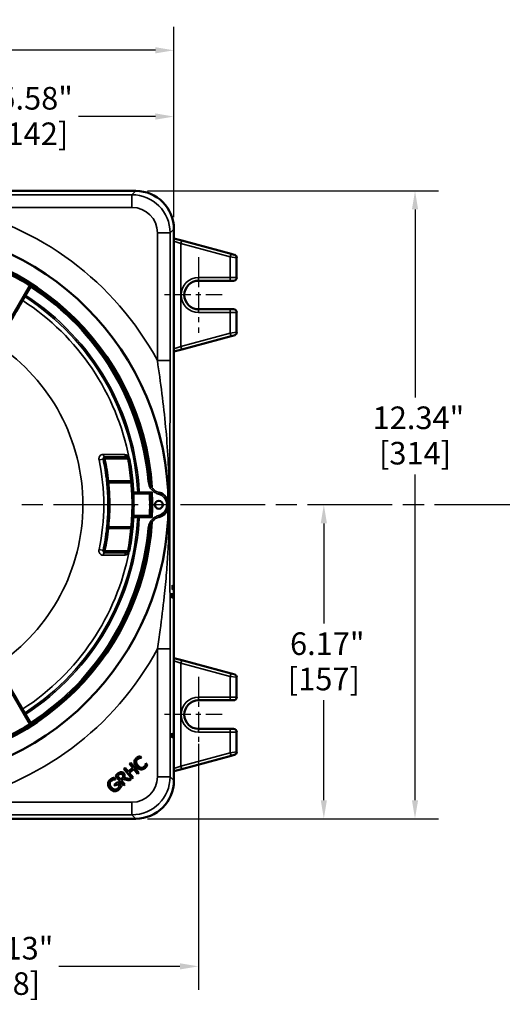
# Model space of a CAD drawing. Units: inches. Extents: x 0.5 to 80.9, y 0.5 to 62.4.
# Drawn here: x 40.8 to 50.3, y 21.3 to 40.6 of the extents above; entities that cross this region are included whole.
import ezdxf

# ---------------------------------------------------------------- set-up
doc = ezdxf.new("R2010")
doc.units = ezdxf.units.IN
doc.header["$LTSCALE"] = 3.703704
doc.header["$MEASUREMENT"] = 0
doc.linetypes.add('CHAIN', pattern=[0.7087, 0.4724, -0.0591, 0.1181, -0.0591])
for name, color, linetype, lineweight in [('Center Mark (ANSI)', 7, 'Continuous', 25), ('Centerline (ANSI)', 7, 'Continuous', 25), ('Dimension (ANSI)', 7, 'Continuous', 25), ('Visible (ANSI)', 7, 'Continuous', 50), ('Visible Narrow (ANSI)', 7, 'Continuous', 35)]:
    doc.layers.add(name, color=color, linetype=linetype, lineweight=lineweight)
doc.styles.add('Note Text (ANSI)', font='tahoma.ttf')
doc.dimstyles.new('Default (ANSI)', dxfattribs={"dimscale": 3.703704, "dimtxt": 0.12, "dimasz": 0.098425, "dimexe": 0.125, "dimexo": 0.0625, "dimgap": 0.031496, "dimtad": 0, "dimtih": 1, "dimtoh": 1, "dimrnd": 1e-08, "dimzin": 4, "dimdsep": 46, "dimtxsty": 'Note Text (ANSI)', "dimcen": 0.09, "dimdle": 0.393701, "dimclrd": 256, "dimclre": 256, "dimclrt": 256, "dimadec": 0, "dimazin": 1, "dimtfac": 1, "dimtofl": 0, "dimtmove": 0, "dimatfit": 3, "dimfxl": 1, "dimtolj": 1, "dimtzin": 4, "dimlwd": -1, "dimlwe": -1, "dimarcsym": 0})

# ---------------------------------------------------------------- blocks, each defined once
blk = doc.blocks.new('*D20')
at = {"layer": 'Defpoints', "color": 0, "transparency": 16777216}
for p in [(43.091, 37.254), (43.091, 24.909), (48.584, 24.909)]:
    blk.add_point(p, dxfattribs=at)
at = {"layer": 'Dimension (ANSI)', "transparency": 16777216}
for p, q in [((43.323, 37.254), (49.047, 37.254)), ((48.584, 36.89), (48.584, 33.191)), ((48.584, 25.274), (48.584, 31.68)), ((43.323, 24.909), (49.047, 24.909))]:
    blk.add_line(p, q, dxfattribs=at)
for points in [[(48.523, 36.89), (48.645, 36.89), (48.584, 37.254)], [(48.523, 25.274), (48.645, 25.274), (48.584, 24.909)]]:
    blk.add_solid(points, dxfattribs=at)
at = {"layer": 'Dimension (ANSI)', "transparency": 16777216, "attachment_point": 2, "style": 'Note Text (ANSI)'}
for s, insert, char_height in [('\\A1; 12.34"', (48.584, 33.015), 0.44444), ('\\A1;[314]', (48.584, 32.319), 0.4444)]:
    blk.add_mtext(s, dxfattribs=dict(at, insert=insert, char_height=char_height))
blk = doc.blocks.new('*D21')
at = {"layer": 'Defpoints', "color": 0, "transparency": 16777216}
for p in [(48.165, 31.082), (43.091, 24.909), (46.79, 24.909)]:
    blk.add_point(p, dxfattribs=at)
at = {"layer": 'Dimension (ANSI)', "transparency": 16777216}
for p, q in [((46.79, 30.717), (46.79, 28.751)), ((46.79, 25.274), (46.79, 27.241)), ((43.323, 24.909), (47.253, 24.909))]:
    blk.add_line(p, q, dxfattribs=at)
for points in [[(46.729, 30.717), (46.851, 30.717), (46.79, 31.082)], [(46.729, 25.274), (46.851, 25.274), (46.79, 24.909)]]:
    blk.add_solid(points, dxfattribs=at)
at = {"layer": 'Dimension (ANSI)', "transparency": 16777216, "attachment_point": 2, "style": 'Note Text (ANSI)'}
for s, insert, char_height in [('\\A1; \\fTahoma|b0|i0;\\H0.4444;6.17"', (46.79, 28.574), 0.44444), ('\\A1;[157]', (46.79, 27.879), 0.4444)]:
    blk.add_mtext(s, dxfattribs=dict(at, insert=insert, char_height=char_height))
blk = doc.blocks.new('*D22')
at = {"layer": 'Defpoints', "color": 0, "transparency": 16777216}
for p in [(43.841, 40.018), (32.684, 36.504), (43.841, 36.504)]:
    blk.add_point(p, dxfattribs=at)
at = {"layer": 'Dimension (ANSI)', "transparency": 16777216}
for p, q in [((32.684, 36.736), (32.684, 40.481)), ((43.841, 36.736), (43.841, 40.481)), ((33.048, 40.018), (35.71, 40.018)), ((43.477, 40.018), (37.866, 40.018))]:
    blk.add_line(p, q, dxfattribs=at)
for points in [[(33.048, 40.079), (33.048, 39.958), (32.684, 40.018)], [(43.477, 40.079), (43.477, 39.958), (43.841, 40.018)]]:
    blk.add_solid(points, dxfattribs=at)
at = {"layer": 'Dimension (ANSI)', "transparency": 16777216, "attachment_point": 2, "style": 'Note Text (ANSI)'}
for s, insert, char_height in [('\\A1; \\fTahoma|b0|i0;\\H0.4444;11.16"', (36.788, 40.597), 0.44444), ('\\A1;[283]', (36.788, 39.902), 0.4444)]:
    blk.add_mtext(s, dxfattribs=dict(at, insert=insert, char_height=char_height))
blk = doc.blocks.new('*D23')
at = {"layer": 'Defpoints', "color": 0, "transparency": 16777216}
for p in [(38.263, 40.38), (43.841, 38.716), (43.841, 36.504)]:
    blk.add_point(p, dxfattribs=at)
at = {"layer": 'Dimension (ANSI)', "transparency": 16777216}
for p, q in [((43.841, 36.736), (43.841, 39.179)), ((38.627, 38.716), (40.141, 38.716)), ((43.477, 38.716), (41.963, 38.716))]:
    blk.add_line(p, q, dxfattribs=at)
for points in [[(38.627, 38.777), (38.627, 38.655), (38.263, 38.716)], [(43.477, 38.777), (43.477, 38.655), (43.841, 38.716)]]:
    blk.add_solid(points, dxfattribs=at)
at = {"layer": 'Dimension (ANSI)', "transparency": 16777216, "attachment_point": 2, "style": 'Note Text (ANSI)'}
for s, insert, char_height in [('\\A1; \\fTahoma|b0|i0;\\H0.4444;5.58"', (41.052, 39.297), 0.44444), ('\\A1;[142]', (41.052, 38.599), 0.4444)]:
    blk.add_mtext(s, dxfattribs=dict(at, insert=insert, char_height=char_height))
blk = doc.blocks.new('*D24')
at = {"layer": 'Defpoints', "color": 0, "transparency": 16777216}
for p in [(44.325, 26.613), (32.2, 26.213), (44.325, 22.007)]:
    blk.add_point(p, dxfattribs=at)
at = {"layer": 'Dimension (ANSI)', "transparency": 16777216}
for p, q in [((44.325, 26.382), (44.325, 21.544)), ((32.2, 25.981), (32.2, 21.544)), ((32.565, 22.007), (39.422, 22.007)), ((43.96, 22.007), (41.577, 22.007))]:
    blk.add_line(p, q, dxfattribs=at)
for points in [[(32.565, 22.067), (32.565, 21.946), (32.2, 22.007)], [(43.96, 22.067), (43.96, 21.946), (44.325, 22.007)]]:
    blk.add_solid(points, dxfattribs=at)
at = {"layer": 'Dimension (ANSI)', "transparency": 16777216, "attachment_point": 2, "style": 'Note Text (ANSI)'}
for s, insert, char_height in [('\\A1; 12.13"', (40.499, 22.586), 0.44444), ('\\A1;[308]', (40.499, 21.89), 0.4444)]:
    blk.add_mtext(s, dxfattribs=dict(at, insert=insert, char_height=char_height))

msp = doc.modelspace()

# ---------------------------------------------------------------- linework, layer by layer
at = {"layer": 'Center Mark (ANSI)', "linetype": 'CHAIN', "ltscale": 0.223152}
for p, q in [((44.325, 35.951), (44.325, 34.463)), ((44.325, 27.701), (44.325, 26.213))]:
    msp.add_line(p, q, dxfattribs=at)
at = {"layer": 'Center Mark (ANSI)', "linetype": 'CHAIN', "ltscale": 0.180967}
for p, q in [((44.788, 35.207), (43.581, 35.207)), ((44.788, 26.957), (43.581, 26.957))]:
    msp.add_line(p, q, dxfattribs=at)
at = {"layer": 'Centerline (ANSI)', "linetype": 'CHAIN', "ltscale": 0.952448}
msp.add_line((68.137, 31.082), (6.543, 31.082), dxfattribs=at)
at = {"layer": 'Visible (ANSI)'}
for p, q in [((43.091, 37.254), (33.434, 37.254)), ((43.841, 25.659), (43.841, 36.504)), ((43.994, 36.278), (43.841, 36.319)), ((44.966, 36.017), (43.994, 36.278)), ((44.966, 36.017), (45.029, 36)), ((45.075, 35.551), (45.075, 35.94)), ((44.325, 35.488), (44.95, 35.488)), ((45.013, 35.488), (44.95, 35.488)), ((40.512, 34.54), (41.004, 35.393)), ((44.95, 34.926), (44.325, 34.926)), ((44.95, 34.926), (45.013, 34.926)), ((45.075, 34.473), (45.075, 34.863)), ((43.994, 34.136), (44.966, 34.396)), ((45.029, 34.413), (44.966, 34.396)), ((43.841, 34.095), (43.994, 34.136)), ((42.93, 32.019), (42.483, 32.019)), ((42.554, 31.519), (42.994, 31.519)), ((43.366, 31.301), (43.073, 31.301)), ((43.073, 30.863), (43.366, 30.863)), ((42.994, 30.644), (42.554, 30.644)), ((42.483, 30.144), (42.93, 30.144)), ((43.994, 28.028), (43.841, 28.069)), ((44.966, 27.767), (43.994, 28.028)), ((44.966, 27.767), (45.029, 27.75)), ((45.075, 27.301), (45.075, 27.69)), ((41.004, 26.771), (40.512, 27.624)), ((44.325, 27.238), (44.95, 27.238)), ((45.013, 27.238), (44.95, 27.238)), ((44.95, 26.676), (44.325, 26.676)), ((44.95, 26.676), (45.013, 26.676)), ((45.075, 26.223), (45.075, 26.613)), ((43.204, 26.107), (43.179, 26.138)), ((43.994, 25.886), (44.966, 26.146)), ((45.029, 26.163), (44.966, 26.146)), ((42.994, 26.007), (42.968, 25.986)), ((42.968, 25.986), (43.03, 25.91)), ((43.152, 25.814), (42.994, 26.007)), ((43.202, 26.105), (43.204, 26.107)), ((43.291, 26.001), (43.289, 25.999)), ((43.316, 25.97), (43.291, 26.001)), ((42.738, 25.797), (42.689, 25.756)), ((42.689, 25.756), (42.847, 25.563)), ((42.733, 25.755), (42.758, 25.776)), ((42.792, 25.682), (42.733, 25.755)), ((42.879, 25.913), (42.853, 25.892)), ((42.853, 25.892), (43.012, 25.698)), ((42.941, 25.837), (42.879, 25.913)), ((43.03, 25.91), (42.941, 25.837)), ((42.96, 25.814), (43.049, 25.887)), ((43.038, 25.719), (42.96, 25.814)), ((43.049, 25.887), (43.127, 25.793)), ((43.127, 25.793), (43.152, 25.814)), ((43.841, 25.845), (43.994, 25.886)), ((42.735, 25.634), (42.665, 25.576)), ((42.665, 25.576), (42.684, 25.553)), ((42.692, 25.685), (42.666, 25.716)), ((42.684, 25.553), (42.728, 25.59)), ((42.69, 25.683), (42.692, 25.685)), ((42.728, 25.59), (42.769, 25.54)), ((42.805, 25.549), (42.735, 25.634)), ((42.815, 25.701), (42.792, 25.682)), ((42.81, 25.661), (42.839, 25.685)), ((42.873, 25.584), (42.81, 25.661)), ((42.839, 25.685), (42.964, 25.658)), ((42.847, 25.563), (42.873, 25.584)), ((42.997, 25.686), (42.859, 25.713)), ((42.964, 25.658), (42.997, 25.686)), ((43.012, 25.698), (43.038, 25.719)), ((33.434, 24.909), (43.091, 24.909))]:
    msp.add_line(p, q, dxfattribs=at)
for centre, radius in [((38.263, 31.082), 5.469), ((43.544, 31.082), 0.078)]:
    msp.add_circle(centre, radius, dxfattribs=at)
for centre, radius, start, end in [((38.263, 31.082), 5.156, 3.8189, 356.1811), ((38.263, 31.082), 5.125, 5.1404, 354.8596), ((45.013, 35.94), 0.0625, 0, 75), ((38.263, 31.082), 5.109, 57.546, 62.454), ((44.325, 35.207), 0.281, 90, 270), ((45.013, 35.551), 0.0625, 270, 0), ((45.013, 34.863), 0.0625, 0, 90), ((45.013, 34.473), 0.0625, 285, 0), ((42.483, 31.988), 0.0313, 90, 192.1175), ((38.263, 31.082), 4.286, 6.2333, 12.1175), ((42.93, 31.988), 0.0312, 10.9879, 90), ((38.263, 31.082), 4.786, 5.6578, 10.9879), ((42.554, 31.551), 0.0312, 186.2333, 270), ((42.994, 31.551), 0.0313, 270, 5.6578), ((38.263, 31.082), 5.108, 357.5455, 2.4545), ((43.481, 31.082), 0.25, 285.5044, 74.4956), ((38.263, 31.082), 4.286, 347.8825, 353.7667), ((42.554, 30.613), 0.0312, 90, 173.7667), ((38.263, 31.082), 4.786, 349.0121, 354.3422), ((42.994, 30.613), 0.0313, 354.3422, 90), ((42.483, 30.176), 0.0313, 167.8825, 270), ((42.93, 30.176), 0.0313, 270, 349.0121), ((45.013, 27.69), 0.0625, 0, 75), ((45.013, 27.301), 0.0625, 270, 0), ((44.325, 26.957), 0.281, 90, 270), ((38.263, 31.082), 5.109, 297.546, 302.454), ((45.013, 26.613), 0.0625, 0, 90), ((45.013, 26.223), 0.0625, 285, 0)]:
    msp.add_arc(centre, radius, start, end, dxfattribs=at)
for centre, major_axis, ratio, start_param, end_param in [((43.091, 36.504), (-0.53, -0.53), 0.999695, 2.356537, 3.926648), ((43.322, 36.735), (-0.771, 0.241), 0.596258, 5.194591, 5.194866), ((43.322, 36.735), (-0.241, 0.771), 0.596258, 4.229912, 4.230187), ((43.091, 25.66), (0.53, -0.53), 0.999695, 5.49813, 7.068241), ((43.322, 25.429), (0.241, 0.771), 0.596258, 5.194591, 5.194866), ((43.322, 25.429), (0.771, 0.241), 0.596258, 4.229912, 4.230187)]:
    msp.add_ellipse(centre, major_axis=major_axis, ratio=ratio, start_param=start_param, end_param=end_param, dxfattribs=at)
for centre in [(43.815, 29.462), (43.829, 29.462), (43.774, 29.302), (43.806, 29.302), (43.774, 26.552), (43.806, 26.552), (43.815, 26.552), (43.829, 26.552)]:
    msp.add_ellipse(centre, major_axis=(0, 0.043), ratio=0.011638, dxfattribs=at)
for points, weights in [([(41.004, 35.393), (41.008, 35.399), (41.012, 35.406)], [1.00543249921, 1.0054257376, 1.00541685105]), ([(43.382, 31.301), (43.374, 31.301), (43.366, 31.301)], [1.00541689835, 1.00542642306, 1.00543350356]), ([(43.366, 30.863), (43.374, 30.863), (43.382, 30.863)], [1.00543350356, 1.00542642305, 1.00541689835]), ([(41.012, 26.758), (41.008, 26.764), (41.004, 26.771)], [1.00541685106, 1.00542573761, 1.00543249921])]:
    msp.add_rational_spline(points, weights, degree=2, dxfattribs=at)
for points, knots in [([(41.037, 35.39), (41.037, 35.39), (41.037, 35.39), (41.032, 35.393), (41.027, 35.396), (41.02, 35.401), (41.016, 35.403), (41.013, 35.405), (41.012, 35.406), (41.012, 35.406)], [-0.0005466, -0.0005466, -0.0005466, -0.0005466, 0, 0, 0.0622045, 0.0622045, 0.108006, 0.108006, 0.1440153, 0.1440153, 0.1440153, 0.1440153]), ([(42.523, 31.547), (42.523, 31.547), (42.524, 31.542), (42.527, 31.51), (42.532, 31.465), (42.541, 31.346), (42.545, 31.275), (42.549, 31.129), (42.549, 31.055), (42.546, 30.918), (42.543, 30.855), (42.536, 30.75), (42.532, 30.707), (42.527, 30.652), (42.525, 30.635), (42.523, 30.619), (42.523, 30.616), (42.523, 30.616)], [-3.743124, -3.743124, -3.743124, -3.743124, -3.436373, -3.436373, -2.781267, -2.781267, -2.173884, -2.173884, -1.620136, -1.620136, -1.098638, -1.098638, -0.610354, -0.610354, -0.234752, -0.234752, 0, 0, 0, 0]), ([(43.025, 30.61), (43.025, 30.61), (43.026, 30.615), (43.029, 30.647), (43.033, 30.693), (43.041, 30.813), (43.045, 30.885), (43.049, 31.034), (43.049, 31.109), (43.046, 31.248), (43.043, 31.312), (43.037, 31.418), (43.033, 31.461), (43.029, 31.517), (43.027, 31.535), (43.025, 31.551), (43.025, 31.554), (43.025, 31.554)], [-3.742636, -3.742636, -3.742636, -3.742636, -3.436241, -3.436241, -2.782119, -2.782119, -2.174144, -2.174144, -1.618641, -1.618641, -1.099762, -1.099762, -0.610979, -0.610979, -0.234992, -0.234992, 0, 0, 0, 0]), ([(43.367, 31.541), (43.369, 31.516), (43.375, 31.491), (43.391, 31.453), (43.398, 31.439), (43.407, 31.426)], [-0.8634646, -0.8634646, -0.8634646, -0.8634646, -0.649154, -0.649154, -0.5112448, -0.5112448, -0.5112448, -0.5112448]), ([(43.042, 31.33), (43.042, 31.329), (43.042, 31.327), (43.043, 31.324), (43.043, 31.322), (43.045, 31.317), (43.047, 31.314), (43.052, 31.309), (43.055, 31.306), (43.061, 31.303), (43.064, 31.302), (43.068, 31.301), (43.07, 31.301), (43.072, 31.301), (43.072, 31.301), (43.073, 31.301)], [-0.1431045, -0.1431045, -0.1431045, -0.1431045, -0.1308758, -0.1308758, -0.1181321, -0.1181321, -0.0890931, -0.0890931, -0.0545449, -0.0545449, -0.0223141, -0.0223141, -0.0074472, -0.0074472, 0, 0, 0, 0]), ([(43.382, 31.301), (43.382, 31.301), (43.382, 31.301), (43.382, 31.301), (43.382, 31.301), (43.384, 31.303), (43.386, 31.305), (43.39, 31.309), (43.393, 31.312), (43.401, 31.321), (43.406, 31.326), (43.411, 31.332), (43.411, 31.332), (43.411, 31.332)], [-0.1667716, -0.1667716, -0.1667716, -0.1667716, -0.16576, -0.16576, -0.1369862, -0.1369862, -0.1023081, -0.1023081, -0.0573504, -0.0573504, 0, 0, 0.0004228, 0.0004228, 0.0004228, 0.0004228]), ([(43.382, 31.301), (43.382, 31.301), (43.382, 31.301), (43.382, 31.301), (43.382, 31.301), (43.382, 31.301)], [0.2393200881, 0.2393200881, 0.2393200881, 0.2393200881, 0.2393348741, 0.2393348741, 0.2396661827, 0.2396661827, 0.2396661827, 0.2396661827]), ([(43.073, 30.863), (43.073, 30.863), (43.072, 30.863), (43.07, 30.863), (43.07, 30.863), (43.065, 30.862), (43.061, 30.861), (43.054, 30.857), (43.051, 30.855), (43.047, 30.849), (43.045, 30.846), (43.043, 30.84), (43.042, 30.837), (43.042, 30.833)], [-0.1419184, -0.1419184, -0.1419184, -0.1419184, -0.1353868, -0.1353868, -0.1261321, -0.1261321, -0.0864808, -0.0864808, -0.0523925, -0.0523925, -0.0238871, -0.0238871, 0, 0, 0, 0]), ([(43.382, 30.863), (43.382, 30.863), (43.382, 30.863), (43.382, 30.863), (43.382, 30.863), (43.382, 30.863)], [0.2390147707, 0.2390147707, 0.2390147707, 0.2390147707, 0.2393460793, 0.2393460793, 0.2393608653, 0.2393608653, 0.2393608653, 0.2393608653]), ([(43.411, 30.832), (43.411, 30.832), (43.411, 30.832), (43.406, 30.837), (43.401, 30.843), (43.393, 30.851), (43.39, 30.854), (43.386, 30.859), (43.384, 30.86), (43.382, 30.862), (43.382, 30.863), (43.382, 30.863), (43.382, 30.863), (43.382, 30.863)], [-0.2897283, -0.2897283, -0.2897283, -0.2897283, -0.2893752, -0.2893752, -0.2414762, -0.2414762, -0.2039276, -0.2039276, -0.1749645, -0.1749645, -0.1509326, -0.1509326, -0.1500878, -0.1500878, -0.1500878, -0.1500878]), ([(43.407, 30.738), (43.398, 30.724), (43.39, 30.71), (43.375, 30.672), (43.369, 30.647), (43.367, 30.623)], [0.5112321, 0.5112321, 0.5112321, 0.5112321, 0.6509657, 0.6509657, 0.8634646, 0.8634646, 0.8634646, 0.8634646]), ([(41.012, 26.758), (41.012, 26.758), (41.013, 26.758), (41.016, 26.761), (41.02, 26.763), (41.027, 26.767), (41.032, 26.77), (41.037, 26.774), (41.037, 26.774), (41.037, 26.774)], [0, 0, 0, 0, 0.0439357, 0.0439357, 0.0998191, 0.0998191, 0.1757163, 0.1757163, 0.1763832, 0.1763832, 0.1763832, 0.1763832]), ([(43.179, 26.138), (43.173, 26.136), (43.167, 26.135), (43.158, 26.132), (43.151, 26.131), (43.144, 26.128)], [-0.1794687, -0.1794687, -0.1794687, -0.1794687, -0.0607087, -0.0607087, 0, 0, 0, 0]), ([(43.065, 26.027), (43.064, 26.011), (43.067, 25.995), (43.076, 25.972), (43.083, 25.955), (43.101, 25.933)], [-0.5727352, -0.5727352, -0.5727352, -0.5727352, -0.2159414, -0.2159414, 0, 0, 0, 0]), ([(43.106, 26.105), (43.099, 26.099), (43.093, 26.093), (43.082, 26.08), (43.078, 26.073), (43.069, 26.053), (43.066, 26.04), (43.065, 26.027)], [-0.23334, -0.23334, -0.23334, -0.23334, -0.1660631, -0.1660631, -0.1028925, -0.1028925, 0, 0, 0, 0]), ([(43.097, 26.028), (43.097, 26.034), (43.098, 26.039), (43.101, 26.05), (43.103, 26.056), (43.11, 26.069), (43.116, 26.077), (43.124, 26.083)], [-0.1607012, -0.1607012, -0.1607012, -0.1607012, -0.1167143, -0.1167143, -0.0736279, -0.0736279, 0, 0, 0, 0]), ([(43.128, 25.955), (43.119, 25.967), (43.109, 25.981), (43.099, 26.008), (43.097, 26.018), (43.097, 26.028)], [-0.2157825, -0.2157825, -0.2157825, -0.2157825, -0.0750046, -0.0750046, 0, 0, 0, 0]), ([(43.144, 26.128), (43.138, 26.125), (43.131, 26.122), (43.122, 26.117), (43.115, 26.112), (43.106, 26.105)], [-0.270358, -0.270358, -0.270358, -0.270358, -0.0913811, -0.0913811, 0, 0, 0, 0]), ([(43.124, 26.083), (43.13, 26.088), (43.138, 26.093), (43.15, 26.098), (43.157, 26.101), (43.167, 26.103)], [-0.2383759, -0.2383759, -0.2383759, -0.2383759, -0.0777001, -0.0777001, 0, 0, 0, 0]), ([(43.194, 25.911), (43.182, 25.914), (43.171, 25.919), (43.155, 25.929), (43.143, 25.937), (43.128, 25.955)], [-0.5007176, -0.5007176, -0.5007176, -0.5007176, -0.1823961, -0.1823961, 0, 0, 0, 0]), ([(43.167, 26.103), (43.174, 26.104), (43.181, 26.105), (43.192, 26.105), (43.197, 26.105), (43.202, 26.105)], [-0.08851483, -0.08851483, -0.08851483, -0.08851483, -0.03795404, -0.03795404, 0, 0, 0, 0]), ([(43.281, 25.967), (43.279, 25.96), (43.275, 25.953), (43.268, 25.943), (43.263, 25.936), (43.252, 25.927)], [-0.3154135, -0.3154135, -0.3154135, -0.3154135, -0.1053581, -0.1053581, 0, 0, 0, 0]), ([(43.289, 25.999), (43.289, 25.995), (43.288, 25.99), (43.286, 25.983), (43.285, 25.977), (43.281, 25.967)], [-0.2189742, -0.2189742, -0.2189742, -0.2189742, -0.0785707, -0.0785707, 0, 0, 0, 0]), ([(43.3, 25.938), (43.303, 25.943), (43.306, 25.949), (43.311, 25.96), (43.314, 25.965), (43.316, 25.97)], [-0.09074081, -0.09074081, -0.09074081, -0.09074081, -0.04384946, -0.04384946, 0, 0, 0, 0]), ([(42.796, 25.827), (42.791, 25.827), (42.786, 25.826), (42.776, 25.822), (42.772, 25.82), (42.757, 25.812), (42.748, 25.805), (42.738, 25.797)], [-0.1677598, -0.1677598, -0.1677598, -0.1677598, -0.1290227, -0.1290227, -0.0915306, -0.0915306, 0, 0, 0, 0]), ([(42.758, 25.776), (42.762, 25.779), (42.771, 25.786), (42.783, 25.792), (42.789, 25.794), (42.794, 25.795)], [-0.1096682, -0.1096682, -0.1096682, -0.1096682, -0.0421512, -0.0421512, 0, 0, 0, 0]), ([(42.794, 25.795), (42.798, 25.795), (42.801, 25.795), (42.808, 25.793), (42.811, 25.792), (42.819, 25.788), (42.824, 25.784), (42.827, 25.779)], [-0.08503315, -0.08503315, -0.08503315, -0.08503315, -0.06740103, -0.06740103, -0.04703786, -0.04703786, 0, 0, 0, 0]), ([(42.853, 25.803), (42.848, 25.808), (42.843, 25.813), (42.833, 25.82), (42.828, 25.823), (42.813, 25.828), (42.804, 25.828), (42.796, 25.827)], [-0.2014197, -0.2014197, -0.2014197, -0.2014197, -0.1216699, -0.1216699, -0.0648422, -0.0648422, 0, 0, 0, 0]), ([(42.827, 25.779), (42.83, 25.775), (42.833, 25.771), (42.838, 25.763), (42.839, 25.759), (42.842, 25.751), (42.842, 25.745), (42.841, 25.74)], [-0.09760014, -0.09760014, -0.09760014, -0.09760014, -0.07012214, -0.07012214, -0.04247941, -0.04247941, 0, 0, 0, 0]), ([(42.859, 25.713), (42.862, 25.719), (42.865, 25.725), (42.869, 25.737), (42.87, 25.743), (42.872, 25.762), (42.869, 25.771), (42.865, 25.786), (42.859, 25.795), (42.853, 25.803)], [-0.1541803, -0.1541803, -0.1541803, -0.1541803, -0.1350939, -0.1350939, -0.1169397, -0.1169397, -0.0811847, -0.0811847, 0, 0, 0, 0]), ([(43.101, 25.933), (43.118, 25.912), (43.135, 25.899), (43.162, 25.885), (43.174, 25.88), (43.187, 25.879)], [-0.2355804, -0.2355804, -0.2355804, -0.2355804, -0.0970857, -0.0970857, 0, 0, 0, 0]), ([(43.187, 25.879), (43.194, 25.878), (43.201, 25.877), (43.216, 25.879), (43.223, 25.88), (43.241, 25.886), (43.255, 25.892), (43.27, 25.904)], [-0.3453931, -0.3453931, -0.3453931, -0.3453931, -0.2478358, -0.2478358, -0.150467, -0.150467, 0, 0, 0, 0]), ([(43.252, 25.927), (43.247, 25.923), (43.243, 25.92), (43.231, 25.915), (43.226, 25.913), (43.212, 25.91), (43.203, 25.91), (43.194, 25.911)], [-0.1349581, -0.1349581, -0.1349581, -0.1349581, -0.1056508, -0.1056508, -0.0713614, -0.0713614, 0, 0, 0, 0]), ([(43.27, 25.904), (43.276, 25.91), (43.283, 25.916), (43.292, 25.927), (43.296, 25.932), (43.3, 25.938)], [-0.1087261, -0.1087261, -0.1087261, -0.1087261, -0.0533013, -0.0533013, 0, 0, 0, 0]), ([(42.545, 25.599), (42.544, 25.591), (42.545, 25.584), (42.547, 25.568), (42.549, 25.56), (42.555, 25.542), (42.563, 25.525), (42.58, 25.505)], [-0.5102703, -0.5102703, -0.5102703, -0.5102703, -0.3599233, -0.3599233, -0.2028667, -0.2028667, 0, 0, 0, 0]), ([(42.59, 25.68), (42.582, 25.674), (42.575, 25.667), (42.561, 25.65), (42.557, 25.642), (42.549, 25.624), (42.545, 25.612), (42.545, 25.599)], [-0.1868504, -0.1868504, -0.1868504, -0.1868504, -0.147122, -0.147122, -0.0983925, -0.0983925, 0, 0, 0, 0]), ([(42.606, 25.528), (42.6, 25.535), (42.594, 25.543), (42.585, 25.559), (42.582, 25.567), (42.577, 25.588), (42.577, 25.599), (42.579, 25.616), (42.581, 25.624), (42.59, 25.641), (42.597, 25.649), (42.605, 25.656)], [-0.2895199, -0.2895199, -0.2895199, -0.2895199, -0.246319, -0.246319, -0.2075807, -0.2075807, -0.147646, -0.147646, -0.0783584, -0.0783584, 0, 0, 0, 0]), ([(42.63, 25.705), (42.623, 25.702), (42.616, 25.698), (42.606, 25.692), (42.599, 25.688), (42.59, 25.68)], [-0.2454511, -0.2454511, -0.2454511, -0.2454511, -0.0895627, -0.0895627, 0, 0, 0, 0]), ([(42.605, 25.656), (42.612, 25.662), (42.62, 25.667), (42.634, 25.673), (42.642, 25.677), (42.652, 25.679)], [-0.2055536, -0.2055536, -0.2055536, -0.2055536, -0.0753171, -0.0753171, 0, 0, 0, 0]), ([(42.666, 25.716), (42.661, 25.715), (42.654, 25.713), (42.646, 25.71), (42.638, 25.708), (42.63, 25.705)], [-0.1805223, -0.1805223, -0.1805223, -0.1805223, -0.0656937, -0.0656937, 0, 0, 0, 0]), ([(42.652, 25.679), (42.659, 25.681), (42.667, 25.683), (42.679, 25.683), (42.684, 25.683), (42.69, 25.683)], [-0.09059421, -0.09059421, -0.09059421, -0.09059421, -0.04207199, -0.04207199, 0, 0, 0, 0]), ([(42.841, 25.74), (42.841, 25.736), (42.84, 25.732), (42.837, 25.724), (42.834, 25.721), (42.828, 25.712), (42.821, 25.706), (42.815, 25.701)], [-0.08808645, -0.08808645, -0.08808645, -0.08808645, -0.07878701, -0.07878701, -0.06541676, -0.06541676, 0, 0, 0, 0]), ([(42.58, 25.505), (42.597, 25.484), (42.614, 25.471), (42.641, 25.456), (42.654, 25.452), (42.667, 25.45)], [-0.237779, -0.237779, -0.237779, -0.237779, -0.1005455, -0.1005455, 0, 0, 0, 0]), ([(42.672, 25.484), (42.666, 25.485), (42.66, 25.486), (42.649, 25.491), (42.643, 25.494), (42.631, 25.502), (42.62, 25.51), (42.606, 25.528)], [-0.4220381, -0.4220381, -0.4220381, -0.4220381, -0.3002365, -0.3002365, -0.1694927, -0.1694927, 0, 0, 0, 0]), ([(42.667, 25.45), (42.674, 25.449), (42.682, 25.449), (42.697, 25.451), (42.704, 25.453), (42.722, 25.459), (42.737, 25.466), (42.754, 25.48)], [-0.3864706, -0.3864706, -0.3864706, -0.3864706, -0.2777124, -0.2777124, -0.1674525, -0.1674525, 0, 0, 0, 0]), ([(42.735, 25.501), (42.73, 25.497), (42.724, 25.493), (42.712, 25.487), (42.706, 25.485), (42.69, 25.482), (42.681, 25.482), (42.672, 25.484)], [-0.1735563, -0.1735563, -0.1735563, -0.1735563, -0.1216171, -0.1216171, -0.0728083, -0.0728083, 0, 0, 0, 0]), ([(42.769, 25.54), (42.766, 25.533), (42.761, 25.527), (42.752, 25.517), (42.745, 25.51), (42.735, 25.501)], [-0.2514909, -0.2514909, -0.2514909, -0.2514909, -0.0989496, -0.0989496, 0, 0, 0, 0]), ([(42.754, 25.48), (42.76, 25.485), (42.766, 25.491), (42.776, 25.502), (42.781, 25.509), (42.785, 25.515)], [-0.1174864, -0.1174864, -0.1174864, -0.1174864, -0.0582848, -0.0582848, 0, 0, 0, 0]), ([(42.785, 25.515), (42.789, 25.521), (42.793, 25.527), (42.797, 25.534), (42.801, 25.543), (42.805, 25.549)], [-0.2672495, -0.2672495, -0.2672495, -0.2672495, -0.0538219, -0.0538219, 0, 0, 0, 0])]:
    msp.add_open_spline(points, degree=3, knots=knots, dxfattribs=at)
at = {"layer": 'Visible Narrow (ANSI)'}
for p, q in [((43.015, 37.178), (39.464, 37.178)), ((43.091, 37.254), (43.015, 37.178)), ((43.015, 36.928), (43.015, 37.178)), ((39.464, 36.928), (43.015, 36.928)), ((43.765, 36.428), (43.515, 36.428)), ((43.515, 36.428), (43.515, 33.916)), ((43.765, 36.428), (43.841, 36.504)), ((43.765, 33.916), (43.765, 36.428)), ((43.841, 36.263), (43.978, 36.217)), ((43.978, 36.217), (43.994, 36.278)), ((43.978, 36.217), (44.95, 35.957)), ((43.978, 34.196), (43.978, 36.217)), ((44.95, 35.957), (44.966, 36.017)), ((45.075, 35.94), (44.95, 35.957)), ((44.95, 35.957), (44.95, 35.551)), ((44.325, 35.551), (44.325, 35.488)), ((44.95, 35.551), (44.325, 35.551)), ((44.95, 35.551), (44.95, 35.488)), ((44.95, 35.551), (45.075, 35.551)), ((40.927, 35.197), (41.022, 35.362)), ((40.995, 35.378), (41.022, 35.362)), ((40.927, 35.197), (40.9, 35.212)), ((40.91, 35.17), (40.927, 35.197)), ((44.325, 34.863), (44.325, 34.926)), ((44.325, 34.863), (44.95, 34.863)), ((44.95, 34.863), (44.95, 34.926)), ((45.075, 34.863), (44.95, 34.863)), ((44.95, 34.863), (44.95, 34.457)), ((44.95, 34.457), (45.075, 34.473)), ((44.95, 34.457), (43.978, 34.196)), ((44.95, 34.457), (44.966, 34.396)), ((43.978, 34.196), (43.841, 34.15)), ((43.978, 34.196), (43.994, 34.136)), ((43.765, 33.916), (43.515, 33.916)), ((42.453, 31.981), (42.367, 31.963)), ((42.483, 31.988), (42.453, 31.981)), ((42.483, 32.019), (42.483, 31.988)), ((42.483, 31.988), (42.93, 31.988)), ((42.93, 31.988), (42.93, 32.019)), ((42.961, 31.994), (42.93, 31.988)), ((42.961, 31.994), (42.961, 31.994)), ((42.523, 31.547), (42.554, 31.551)), ((42.554, 31.551), (42.554, 31.519)), ((42.994, 31.551), (42.554, 31.551)), ((42.994, 31.551), (43.025, 31.554)), ((42.994, 31.519), (42.994, 31.551)), ((43.366, 31.541), (43.335, 31.538)), ((43.042, 31.33), (43.042, 31.33)), ((43.158, 31.332), (43.127, 31.33)), ((43.158, 31.301), (43.158, 31.332)), ((43.411, 31.332), (43.158, 31.332)), ((43.548, 31.323), (43.54, 31.293)), ((43.042, 30.833), (43.042, 30.833)), ((43.127, 30.833), (43.158, 30.832)), ((43.158, 30.832), (43.158, 30.863)), ((43.158, 30.832), (43.411, 30.832)), ((43.548, 30.841), (43.54, 30.871)), ((42.554, 30.613), (42.523, 30.616)), ((42.554, 30.644), (42.554, 30.613)), ((42.554, 30.613), (42.994, 30.613)), ((42.994, 30.613), (42.994, 30.644)), ((43.025, 30.61), (42.994, 30.613)), ((43.366, 30.622), (43.335, 30.625)), ((42.453, 30.182), (42.367, 30.201)), ((42.453, 30.182), (42.483, 30.176)), ((42.483, 30.176), (42.483, 30.144)), ((42.93, 30.176), (42.483, 30.176)), ((42.93, 30.176), (42.961, 30.17)), ((42.93, 30.144), (42.93, 30.176)), ((42.961, 30.17), (42.961, 30.17)), ((43.765, 28.247), (43.515, 28.247)), ((43.515, 28.247), (43.515, 25.735)), ((43.765, 25.735), (43.765, 28.247)), ((43.841, 28.013), (43.978, 27.967)), ((43.978, 27.967), (43.994, 28.028)), ((43.978, 27.967), (44.95, 27.707)), ((43.978, 25.946), (43.978, 27.967)), ((44.95, 27.707), (44.966, 27.767)), ((45.075, 27.69), (44.95, 27.707)), ((44.95, 27.707), (44.95, 27.301)), ((44.325, 27.301), (44.325, 27.238)), ((44.95, 27.301), (44.325, 27.301)), ((44.95, 27.301), (44.95, 27.238)), ((44.95, 27.301), (45.075, 27.301)), ((40.9, 26.951), (40.927, 26.967)), ((40.927, 26.967), (40.91, 26.993)), ((41.022, 26.802), (40.927, 26.967)), ((40.995, 26.786), (41.022, 26.802)), ((44.325, 26.613), (44.325, 26.676)), ((44.325, 26.613), (44.95, 26.613)), ((44.95, 26.613), (44.95, 26.676)), ((45.075, 26.613), (44.95, 26.613)), ((44.95, 26.613), (44.95, 26.207)), ((44.95, 26.207), (43.978, 25.946)), ((44.95, 26.207), (45.075, 26.223)), ((44.95, 26.207), (44.966, 26.146)), ((43.978, 25.946), (43.841, 25.9)), ((43.994, 25.886), (43.978, 25.946)), ((43.515, 25.735), (43.765, 25.735)), ((43.841, 25.659), (43.765, 25.735)), ((43.015, 25.235), (39.464, 25.235)), ((43.015, 24.985), (43.015, 25.235)), ((39.464, 24.985), (43.015, 24.985)), ((43.015, 24.985), (43.091, 24.909))]:
    msp.add_line(p, q, dxfattribs=at)
for centre, radius, start, end in [((38.263, 31.082), 5.969, 28.3497, 78.3906), ((38.263, 31.082), 5.125, 5.1404, 354.8596), ((44.325, 35.207), 0.344, 90, 270), ((38.263, 31.082), 5.093, 5.1437, 57.1863), ((38.263, 31.082), 5.124, 5.1437, 57.2204), ((38.263, 31.082), 4.786, 11.0118, 57.0251), ((38.263, 31.082), 4.871, 2.9232, 57.0768), ((38.263, 31.082), 4.902, 2.9232, 57.0768), ((38.263, 31.082), 3.786, 303.7859, 56.2141), ((38.263, 31.082), 4.198, 347.8825, 12.1175), ((38.263, 31.082), 4.317, 6.2333, 12.1175), ((38.263, 31.082), 4.755, 5.6578, 10.9879), ((38.263, 31.082), 4.786, 2.9748, 10.9879), ((38.263, 31.082), 5.124, 357.5531, 2.4469), ((38.263, 31.082), 5.155, 357.2203, 2.7797), ((43.481, 31.082), 0.219, 285.5044, 74.4956), ((38.263, 31.082), 4.871, 302.9232, 357.0768), ((38.263, 31.082), 4.902, 302.9232, 357.0768), ((38.263, 31.082), 4.786, 349.0121, 357.0252), ((38.263, 31.082), 5.093, 302.8137, 354.8563), ((38.263, 31.082), 5.124, 302.7796, 354.8563), ((38.263, 31.082), 4.317, 347.8825, 353.7667), ((38.263, 31.082), 4.755, 349.0121, 354.3422), ((38.263, 31.082), 4.786, 302.9749, 348.9882), ((38.263, 31.082), 5.969, 281.6094, 331.6503), ((44.325, 26.957), 0.344, 90, 270)]:
    msp.add_arc(centre, radius, start, end, dxfattribs=at)
for centre, major_axis, ratio, start_param, end_param in [((43.015, 36.428), (0.53, 0.53), 0.999955, 5.497855, 7.068516), ((43.015, 36.428), (0.354, 0.354), 0.999865, 5.497855, 7.068516), ((40.884, 35.123), (-0.0271, 0.0156), 0.999656, 0, 1.518893), ((40.927, 35.197), (-0.0271, 0.0156), 0.999656, 0, 1.519794), ((42.483, 32.082), (0, -0.0625), 0.508785, 4.832347, 6.283185), ((42.93, 32.082), (0, -0.0625), 0.926192, 4.908278, 6.283185), ((43.022, 32.008), (-0.0611, -0.0132), 0.628629, 6.24952, 6.283185), ((43.073, 31.332), (0, -0.0312), 0.999656, 4.764292, 6.282842), ((43.158, 31.332), (0, -0.0312), 0.999656, 4.763391, 6.283185), ((43.073, 30.832), (0, 0.0312), 0.999656, 0.000343, 1.518893), ((43.158, 30.832), (0, 0.0313), 0.999656, 0, 1.519794), ((42.483, 30.082), (0, 0.0625), 0.508785, 0, 1.450838), ((42.93, 30.082), (0, 0.0625), 0.926192, 0, 1.374908), ((43.022, 30.156), (-0.0611, 0.0132), 0.628629, 0, 0.033666), ((40.884, 27.041), (-0.0271, -0.0156), 0.999656, 4.764292, 6.283185), ((40.927, 26.967), (-0.0271, -0.0156), 0.999656, 4.763391, 6.283185), ((43.015, 25.735), (0.354, -0.354), 0.999865, 5.497855, 7.068516), ((43.015, 25.735), (0.53, -0.53), 0.999955, 5.497855, 7.068516)]:
    msp.add_ellipse(centre, major_axis=major_axis, ratio=ratio, start_param=start_param, end_param=end_param, dxfattribs=at)
for points, knots in [([(41.022, 35.362), (41.024, 35.365), (41.025, 35.368), (41.029, 35.374), (41.031, 35.378), (41.035, 35.386), (41.036, 35.389), (41.037, 35.39), (41.037, 35.39), (41.037, 35.39)], [-0.3324549, -0.3324549, -0.3324549, -0.3324549, -0.2847148, -0.2847148, -0.2083307, -0.2083307, -0.1090315, -0.1090315, -0.0836465, -0.0836465, -0.0836465, -0.0836465]), ([(40.368, 34.229), (40.431, 34.338), (40.494, 34.447), (40.599, 34.631), (40.644, 34.709), (40.729, 34.857), (40.769, 34.925), (40.825, 35.023), (40.844, 35.056), (40.862, 35.088), (40.866, 35.095), (40.867, 35.097)], [-4.049394, -4.049394, -4.049394, -4.049394, -3.058783, -3.058783, -2.255935, -2.255935, -1.324277, -1.324277, -0.509337, -0.509337, 0, 0, 0, 0]), ([(40.867, 35.097), (40.875, 35.109), (40.882, 35.122), (40.896, 35.147), (40.903, 35.158), (40.91, 35.17)], [-8.483004, -8.483004, -8.483004, -8.483004, -4.241502, -4.241502, -0.235978, -0.235978, -0.235978, -0.235978]), ([(43.515, 33.916), (43.547, 33.705), (43.578, 33.488), (43.632, 33.052), (43.657, 32.832), (43.697, 32.404), (43.713, 32.197), (43.73, 31.883), (43.735, 31.777), (43.743, 31.564), (43.746, 31.457), (43.749, 31.254), (43.75, 31.159), (43.75, 30.981), (43.749, 30.898), (43.746, 30.7), (43.743, 30.587), (43.734, 30.37), (43.729, 30.267), (43.716, 30.026), (43.706, 29.889), (43.682, 29.593), (43.667, 29.435), (43.626, 29.058), (43.599, 28.84), (43.552, 28.497), (43.534, 28.372), (43.515, 28.247)], [0, 0, 0, 0, 1.74223, 1.74223, 3.484455, 3.484455, 5.098009, 5.098009, 5.904783, 5.904783, 6.711557, 6.711557, 7.401105, 7.401105, 8.010204, 8.010204, 8.859984, 8.859984, 9.654059, 9.654059, 10.714926, 10.714926, 11.959307, 11.959307, 13.696258, 13.696258, 14.718652, 14.718652, 14.718652, 14.718652]), ([(43.765, 28.247), (43.765, 28.382), (43.765, 28.516), (43.765, 28.876), (43.764, 29.101), (43.763, 29.482), (43.763, 29.64), (43.762, 29.932), (43.762, 30.066), (43.761, 30.299), (43.76, 30.4), (43.76, 30.608), (43.759, 30.717), (43.759, 30.906), (43.759, 30.986), (43.759, 31.156), (43.759, 31.246), (43.759, 31.44), (43.76, 31.544), (43.76, 31.749), (43.761, 31.85), (43.762, 32.155), (43.762, 32.358), (43.764, 32.785), (43.764, 33.008), (43.765, 33.459), (43.765, 33.687), (43.765, 33.916)], [-14.718652, -14.718652, -14.718652, -14.718652, -13.696258, -13.696258, -11.959307, -11.959307, -10.714926, -10.714926, -9.654059, -9.654059, -8.859984, -8.859984, -8.010204, -8.010204, -7.401105, -7.401105, -6.711557, -6.711557, -5.904783, -5.904783, -5.098009, -5.098009, -3.484455, -3.484455, -1.74223, -1.74223, 0, 0, 0, 0]), ([(42.452, 32.074), (42.436, 32.074), (42.42, 32.07), (42.396, 32.055), (42.386, 32.046), (42.373, 32.025), (42.369, 32.015), (42.365, 31.996), (42.364, 31.988), (42.365, 31.974), (42.366, 31.968), (42.367, 31.963)], [0, 0, 0, 0, 0.148338, 0.148338, 0.2614509, 0.2614509, 0.3484608, 0.3484608, 0.4153915, 0.4153915, 0.4572232, 0.4572232, 0.4572232, 0.4572232]), ([(42.873, 32.07), (42.831, 32.07), (42.772, 32.071), (42.628, 32.072), (42.544, 32.073), (42.452, 32.074)], [-1.762539, -1.762539, -1.762539, -1.762539, -0.86563, -0.86563, 0, 0, 0, 0]), ([(42.96, 31.996), (42.96, 31.996), (42.96, 31.996), (42.96, 31.998), (42.96, 31.999), (42.959, 32.003), (42.958, 32.004), (42.957, 32.009), (42.956, 32.011), (42.952, 32.019), (42.95, 32.023), (42.942, 32.037), (42.934, 32.044), (42.912, 32.062), (42.894, 32.069), (42.873, 32.07)], [0.0056651, 0.0056651, 0.0056651, 0.0056651, 0.007571, 0.007571, 0.0275396, 0.0275396, 0.0678693, 0.0678693, 0.1357386, 0.1357386, 0.2714772, 0.2714772, 0.5429544, 0.5429544, 0.9896128, 0.9896128, 0.9896128, 0.9896128]), ([(42.961, 31.994), (42.961, 31.994), (42.961, 31.995), (42.96, 31.995), (42.96, 31.996), (42.96, 31.996)], [-0.005654664, -0.005654664, -0.005654664, -0.005654664, -0.002827332, -0.002827332, 0, 0, 0, 0]), ([(42.554, 30.644), (42.554, 30.644), (42.554, 30.647), (42.556, 30.662), (42.558, 30.678), (42.563, 30.73), (42.567, 30.77), (42.574, 30.868), (42.577, 30.928), (42.58, 31.056), (42.58, 31.126), (42.576, 31.264), (42.572, 31.331), (42.563, 31.442), (42.558, 31.484), (42.555, 31.514), (42.554, 31.519), (42.554, 31.519)], [0, 0, 0, 0, 0.234752, 0.234752, 0.610354, 0.610354, 1.098638, 1.098638, 1.620136, 1.620136, 2.173884, 2.173884, 2.781267, 2.781267, 3.436373, 3.436373, 3.743124, 3.743124, 3.743124, 3.743124]), ([(42.994, 31.519), (42.994, 31.519), (42.994, 31.516), (42.996, 31.502), (42.998, 31.486), (43.002, 31.434), (43.006, 31.393), (43.012, 31.295), (43.015, 31.236), (43.018, 31.107), (43.017, 31.038), (43.014, 30.9), (43.01, 30.833), (43.002, 30.721), (42.998, 30.679), (42.995, 30.649), (42.994, 30.644), (42.994, 30.644)], [0, 0, 0, 0, 0.234992, 0.234992, 0.610979, 0.610979, 1.099762, 1.099762, 1.618641, 1.618641, 2.174144, 2.174144, 2.782119, 2.782119, 3.436241, 3.436241, 3.742636, 3.742636, 3.742636, 3.742636]), ([(43.335, 31.538), (43.336, 31.52), (43.34, 31.502), (43.353, 31.457), (43.366, 31.43), (43.403, 31.374), (43.431, 31.347), (43.487, 31.312), (43.513, 31.3), (43.54, 31.293)], [0, 0, 0, 0, 0.1390901, 0.1390901, 0.3616344, 0.3616344, 0.6509419, 0.6509419, 0.864673, 0.864673, 0.864673, 0.864673]), ([(43.367, 31.541), (43.367, 31.541), (43.366, 31.541), (43.366, 31.541), (43.366, 31.541), (43.366, 31.541), (43.366, 31.541)], [0.7147291, 0.7147291, 0.7147291, 0.7147291, 0.9553001, 0.9553001, 0.9553001, 1.1909843, 1.1909843, 1.1909843, 1.1909843]), ([(43.548, 31.323), (43.524, 31.329), (43.501, 31.34), (43.452, 31.371), (43.427, 31.395), (43.393, 31.445), (43.382, 31.468), (43.37, 31.509), (43.367, 31.525), (43.366, 31.541)], [-0.864673, -0.864673, -0.864673, -0.864673, -0.6509419, -0.6509419, -0.3616344, -0.3616344, -0.1390901, -0.1390901, 0, 0, 0, 0]), ([(43.127, 31.33), (43.12, 31.33), (43.114, 31.33), (43.099, 31.33), (43.092, 31.33), (43.085, 31.33), (43.075, 31.33), (43.066, 31.33), (43.052, 31.33), (43.047, 31.33), (43.042, 31.33)], [-10.798998, -10.798998, -10.798998, -10.798998, -8.824154, -8.824154, -6.692388, -6.692388, -6.692388, -3.95793, -3.95793, -2.55405, -2.55405, -2.55405, -2.55405]), ([(43.042, 30.833), (43.047, 30.833), (43.052, 30.833), (43.066, 30.833), (43.075, 30.833), (43.085, 30.833), (43.092, 30.833), (43.099, 30.833), (43.114, 30.833), (43.12, 30.833), (43.127, 30.833)], [-8.40187, -8.40187, -8.40187, -8.40187, -6.99799, -6.99799, -4.263532, -4.263532, -4.263532, -2.131766, -2.131766, -0.156923, -0.156923, -0.156923, -0.156923]), ([(43.54, 30.871), (43.513, 30.863), (43.487, 30.852), (43.425, 30.812), (43.393, 30.779), (43.351, 30.705), (43.338, 30.665), (43.335, 30.625)], [-0.864673, -0.864673, -0.864673, -0.864673, -0.6503558, -0.6503558, -0.3074484, -0.3074484, 0, 0, 0, 0]), ([(43.366, 30.622), (43.369, 30.658), (43.38, 30.693), (43.418, 30.759), (43.446, 30.789), (43.501, 30.824), (43.524, 30.834), (43.548, 30.841)], [0, 0, 0, 0, 0.3074484, 0.3074484, 0.6503558, 0.6503558, 0.864673, 0.864673, 0.864673, 0.864673]), ([(43.366, 30.622), (43.366, 30.622), (43.366, 30.622), (43.366, 30.622), (43.366, 30.623), (43.367, 30.623), (43.367, 30.623)], [10.0688499, 10.0688499, 10.0688499, 10.0688499, 10.3045341, 10.3045341, 10.3045341, 10.5451051, 10.5451051, 10.5451051, 10.5451051]), ([(42.367, 30.201), (42.365, 30.194), (42.364, 30.186), (42.365, 30.158), (42.372, 30.138), (42.394, 30.109), (42.408, 30.099), (42.432, 30.091), (42.442, 30.089), (42.452, 30.089)], [0, 0, 0, 0, 0.0548501, 0.0548501, 0.2182625, 0.2182625, 0.3653147, 0.3653147, 0.4572223, 0.4572223, 0.4572223, 0.4572223]), ([(42.452, 30.089), (42.545, 30.09), (42.629, 30.091), (42.773, 30.093), (42.832, 30.094), (42.873, 30.094)], [-1.762539, -1.762539, -1.762539, -1.762539, -0.892978, -0.892978, 0, 0, 0, 0]), ([(42.873, 30.094), (42.885, 30.094), (42.895, 30.096), (42.911, 30.103), (42.917, 30.106), (42.926, 30.112), (42.93, 30.115), (42.936, 30.121), (42.939, 30.125), (42.943, 30.13), (42.945, 30.133), (42.948, 30.138), (42.95, 30.14), (42.952, 30.144), (42.953, 30.145), (42.954, 30.148), (42.955, 30.15), (42.956, 30.152), (42.956, 30.153), (42.957, 30.155), (42.957, 30.156), (42.958, 30.158), (42.958, 30.159), (42.958, 30.16), (42.959, 30.161), (42.959, 30.162), (42.959, 30.162), (42.959, 30.163), (42.959, 30.164), (42.96, 30.164), (42.96, 30.165), (42.96, 30.165), (42.96, 30.166), (42.96, 30.166), (42.96, 30.166), (42.96, 30.167), (42.96, 30.167), (42.96, 30.167), (42.96, 30.168), (42.96, 30.168)], [-0.9890301, -0.9890301, -0.9890301, -0.9890301, -0.7452738, -0.7452738, -0.5814404, -0.5814404, -0.4645725, -0.4645725, -0.3563586, -0.3563586, -0.2731171, -0.2731171, -0.2090852, -0.2090852, -0.1598299, -0.1598299, -0.1218475, -0.1218475, -0.0928177, -0.0928177, -0.0704871, -0.0704871, -0.0533097, -0.0533097, -0.0400964, -0.0400964, -0.0299322, -0.0299322, -0.0216689, -0.0216689, -0.016202, -0.016202, -0.0119967, -0.0119967, -0.0088138, -0.0088138, -0.0062616, -0.0062616, -0.0056668, -0.0056668, -0.0056668, -0.0056668]), ([(42.96, 30.168), (42.96, 30.168), (42.96, 30.168), (42.96, 30.168), (42.96, 30.168), (42.961, 30.169), (42.961, 30.169), (42.961, 30.169), (42.961, 30.169), (42.961, 30.169), (42.961, 30.169), (42.961, 30.17)], [-0.005654554, -0.005654554, -0.005654554, -0.005654554, -0.004694909, -0.004694909, -0.002975646, -0.002975646, -0.001653137, -0.001653137, -0.000635822, -0.000635822, 0, 0, 0, 0]), ([(40.867, 27.067), (40.866, 27.069), (40.857, 27.084), (40.818, 27.152), (40.78, 27.219), (40.682, 27.389), (40.624, 27.49), (40.5, 27.706), (40.434, 27.82), (40.368, 27.935)], [-5.105883, -5.105883, -5.105883, -5.105883, -4.32118, -4.32118, -3.1809, -3.1809, -2.093851, -2.093851, -1.056489, -1.056489, -1.056489, -1.056489]), ([(40.91, 26.993), (40.908, 26.996), (40.906, 27), (40.897, 27.016), (40.889, 27.029), (40.877, 27.05), (40.872, 27.059), (40.867, 27.067)], [-8.247026, -8.247026, -8.247026, -8.247026, -7.170422, -7.170422, -2.757855, -2.757855, 0, 0, 0, 0]), ([(41.037, 26.774), (41.037, 26.774), (41.037, 26.774), (41.036, 26.775), (41.035, 26.777), (41.033, 26.782), (41.031, 26.785), (41.028, 26.791), (41.027, 26.793), (41.024, 26.798), (41.023, 26.8), (41.022, 26.802)], [-1.2468218, -1.2468218, -1.2468218, -1.2468218, -1.226816, -1.226816, -1.1430291, -1.1430291, -1.0785777, -1.0785777, -1.0289996, -1.0289996, -0.9980134, -0.9980134, -0.9980134, -0.9980134])]:
    msp.add_open_spline(points, degree=3, knots=knots, dxfattribs=at)

# ---------------------------------------------------------------- dimensions: what is measured, and where the dimension line sits
at = {"layer": 'Dimension (ANSI)'}
for base, p1, p2, angle, text, override, picture, middle in [((43.841, 40.018), (32.684, 36.504), (43.841, 36.504), 180, ' \\fTahoma|b0|i0;\\H0.4444;<>"\\X[283]', {"dimgap": 0.031496, "dimtih": 0, "dimtoh": 0, "dimdec": 2, "dimpost": '\\X', "dimtol": 0, "dimlim": 0, "dimtp": 0, "dimtm": 0, "dimtdec": 2, "dimatfit": 1, "dimtvp": -0.25}, '*D22', (36.788, 40.018)), ((43.841, 38.716), (38.263, 40.38), (43.841, 36.504), 180, ' \\fTahoma|b0|i0;\\H0.4444;<>"\\X[142]', {"dimgap": 0.031496, "dimtih": 0, "dimtoh": 0, "dimdec": 2, "dimpost": '\\X', "dimse1": 1, "dimtol": 0, "dimlim": 0, "dimtp": 0, "dimtm": 0, "dimtdec": 2, "dimatfit": 1, "dimtvp": -0.25}, '*D23', (41.052, 38.716)), ((48.584, 24.9095), (43.0911, 37.2541), (43.0911, 24.9095), 90, ' <>"\\X[314]', {"dimgap": 0.031496, "dimdec": 2, "dimpost": '\\X', "dimtol": 0, "dimlim": 0, "dimtp": 0, "dimtm": 0, "dimtdec": 2, "dimatfit": 1, "dimtvp": -0.25}, '*D20', (48.584, 32.4354)), ((46.79, 24.909), (48.165, 31.082), (43.091, 24.909), 90, ' \\fTahoma|b0|i0;\\H0.4444;<>"\\X[157]', {"dimgap": 0.031496, "dimdec": 2, "dimpost": '\\X', "dimse1": 1, "dimtol": 0, "dimlim": 0, "dimtp": 0, "dimtm": 0, "dimtdec": 2, "dimatfit": 1, "dimtvp": -0.25}, '*D21', (46.79, 27.996)), ((44.325000116, 22.006527442), (32.200000116, 26.212552319), (44.325000116, 26.613015282), 180, ' <>"\\X[308]', {"dimgap": 0.031496, "dimtih": 0, "dimtoh": 0, "dimdec": 2, "dimpost": '\\X', "dimtol": 0, "dimlim": 0, "dimtp": 0, "dimtm": 0, "dimtdec": 2, "dimatfit": 1, "dimtvp": -0.25}, '*D24', (40.499434557, 22.006527442))]:
    dim = msp.add_linear_dim(base=base, p1=p1, p2=p2, angle=angle, text=text, dimstyle='Default (ANSI)', override=override, dxfattribs=at)
    dim.commit()
    dim.dimension.update_dxf_attribs({"geometry": picture, "text_midpoint": middle, "dimtype": 160})

doc.saveas('drawing.dxf')
